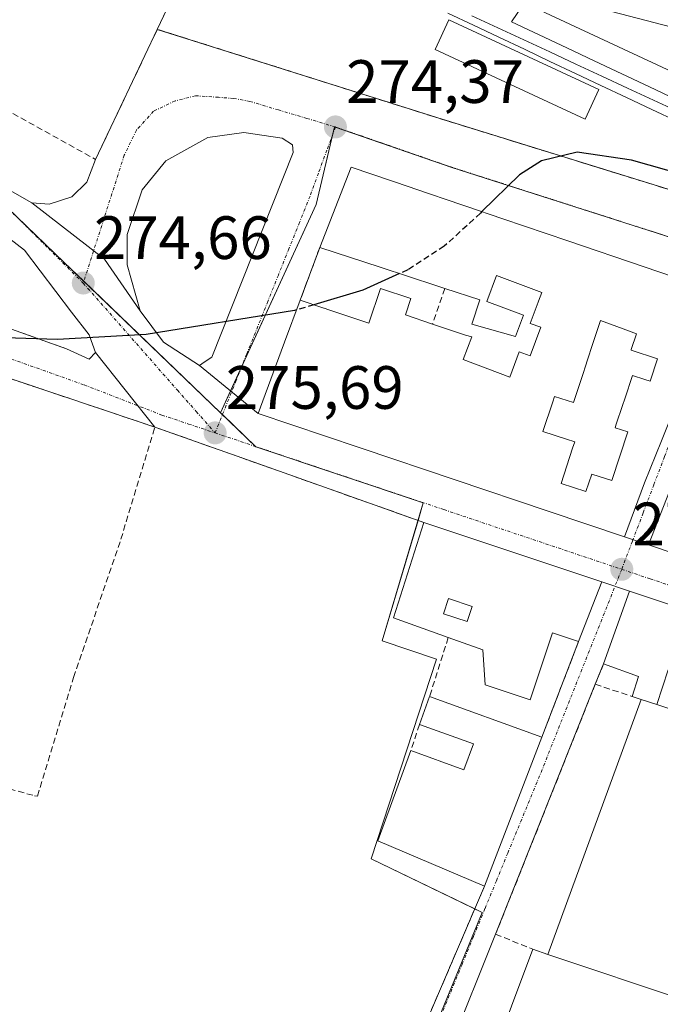
# Model space of a CAD drawing. Units: metres. Extents: x 607104 to 608416, y 4669106 to 4671424.
# Drawn here: x 607758 to 607863, y 4669586 to 4669747 of the extents above; entities that cross this region are included whole.
import ezdxf
from ezdxf.enums import TextEntityAlignment as Align

# ---------------------------------------------------------------- set-up
doc = ezdxf.new("R2010")
doc.units = ezdxf.units.M
doc.header["$MEASUREMENT"] = 0
doc.linetypes.add('TRAZO_Y_PUNTO', pattern=[1, 0.5, -0.25, 0, -0.25])
doc.linetypes.add('TRAZOSX2', pattern=[1.5, 1, -0.5])
for name, color, linetype, lineweight in [('Camino', 19, 'Continuous', 0), ('Camino Cxs', 19, 'Continuous', 0), ('Carátula', 7, 'Continuous', 5), ('Curva de nivel maestra', 36, 'Continuous', 30), ('Curva de nivel maestra oculto', 36, 'TRAZOSX2', 30), ('Edificación', 1, 'Continuous', 13), ('Edificación Cxs', 1, 'Continuous', 13), ('Elemento construido', 1, 'Continuous', 0), ('Elemento construido Cxs', 1, 'Continuous', 0), ('Estación ferroviaria Cxs', 135, 'Continuous', 0), ('Estación ferroviaria superficial', 135, 'TRAZOSX2', 0), ('Ferrocarril', 142, 'Continuous', 0), ('Ferrocarril eje', 144, 'Continuous', 13), ('Muro lineal', 1, 'TRAZOSX2', 13), ('Núcleo urbano', 19, 'Continuous', 0), ('Núcleo urbano CxS', 19, 'Continuous', 0), ('Punto de cota en terreno', 7, 'Continuous', 0), ('Rótulo de punto de cota en terreno', 19, 'Continuous', 0), ('Vía urbana Cxs', 5, 'Continuous', 0), ('Vía urbana eje', 5, 'TRAZO_Y_PUNTO', 0)]:
    doc.layers.add(name, color=color, linetype=linetype, lineweight=lineweight)
doc.styles.add('Arial', font='txt', dxfattribs={"height": 0.2})

# ---------------------------------------------------------------- blocks, each defined once
blk = doc.blocks.new('5PATER')
at = {"layer": 'Carátula', "linetype": 'Continuous', "lineweight": 5}
h = blk.add_hatch(color=250, dxfattribs=at)
edge = h.paths.add_edge_path()
edge.add_ellipse((0, 0.01), major_axis=(-1.33, -1.34), ratio=0.999422, start_angle=0, end_angle=360)
blk = doc.blocks.new('*U158')
at = {"layer": 'Ferrocarril', "color": 142, "linetype": 'Continuous', "lineweight": 0}
for points in [[(607840.86, 4669750.46, 273.72), (607838.32, 4669746.64, 273.85), (607842.84, 4669744.51, 273.75), (607847.36, 4669742.37, 273.72), (607851.88, 4669740.24, 273.73), (607856.4, 4669738.1, 273.8), (607860.93, 4669735.96, 273.79), (607865.45, 4669733.83, 273.86)], [(607865.53, 4669730.29, 274.05), (607861.35, 4669732.26, 274.09), (607857.17, 4669734.23, 274.01), (607852.98, 4669736.21, 274.03), (607848.8, 4669738.18, 273.81), (607844.62, 4669740.15, 273.91), (607840.43, 4669742.13, 273.95), (607836.25, 4669744.1, 273.92), (607832.06, 4669746.08, 274.01), (607827.88, 4669748.05, 273.83)]]:
    blk.add_polyline3d(points, dxfattribs=at)
blk = doc.blocks.new('*U163')
at = {"layer": 'Vía urbana Cxs', "color": 5, "linetype": 'Continuous', "lineweight": 0}
blk.add_polyline3d([(607822.07, 4669577.42, 276.92), (607833.87, 4669604.94, 276.95), (607843.28, 4669629.37, 276.64), (607849.31, 4669645.05, 276.37), (607853.11, 4669654.82, 276.28), (607857.67, 4669653.3, 276.21), (607857.67, 4669653.3, 276.21), (607853.42, 4669641.42, 276.35), (607852.05, 4669638.05, 276.42), (607835.71, 4669597.09, 276.69), (607828.19, 4669578.43, 276.83)], dxfattribs=at)
blk = doc.blocks.new('*U164')
at = {"layer": 'Vía urbana Cxs', "color": 5, "linetype": 'Continuous', "lineweight": 0}
for points in [[(607876.39, 4669700.86, 275.77), (607860.76, 4669660.89, 276.16), (607856.85, 4669662.21, 276.15), (607860.14, 4669671.05, 276.12), (607862.9, 4669677.95, 276.07)], [(607872.59, 4669702.19, 275.75), (607847.56, 4669710.72, 275.49), (607836.86, 4669714.36, 275.12), (607830.84, 4669716.41, 274.97), (607830.33, 4669716.58, 274.96), (607822.31, 4669719.31, 274.73), (607821.87, 4669719.46, 274.72), (607812.03, 4669722.82, 274.41), (607806.85, 4669709.63, 274.65), (607803.65, 4669701.01, 274.89), (607801.1, 4669694.13, 275.15), (607799.62, 4669690.13, 275.28), (607796.77, 4669682.45, 275.45), (607787.13, 4669690.29, 275.14), (607787.87, 4669690.83, 275.14), (607789.14, 4669691.68, 275.11), (607802.47, 4669725.23, 274.34), (607802.37, 4669726.5, 274.33), (607800.68, 4669727.56, 274.31), (607794.43, 4669728.51, 274.23), (607788.5, 4669727.66, 274.25), (607781.63, 4669723.85, 274.28), (607777.71, 4669719.09, 274.37), (607775.27, 4669711.79, 274.54), (607775.27, 4669706.81, 274.65), (607777.39, 4669699.29, 274.81), (607771.57, 4669707.75, 274.54), (607759.63, 4669716.98, 274.44), (607762.49, 4669716.77, 274.43), (607766.19, 4669717.93, 274.33), (607768.63, 4669720.37, 274.36), (607770.08, 4669724.09, 274.36), (607780.21, 4669745.4, 274.35), (607785.77, 4669743.65, 274.2), (607813.9, 4669734.77, 274.29), (607826.05, 4669730.94, 274.58), (607876.68, 4669715.27, 275.47)]]:
    blk.add_polyline3d(points, dxfattribs=at)
blk = doc.blocks.new('*U166')
at = {"layer": 'Vía urbana Cxs', "color": 5, "linetype": 'Continuous', "lineweight": 0}
for points in [[(607917.2, 4669633.4, 276.57), (607857.67, 4669653.3, 276.21), (607853.11, 4669654.82, 276.28), (607823.94, 4669664.57, 276.13), (607814.26, 4669668, 276.02), (607795.17, 4669674.77, 275.91), (607779.82, 4669680.21, 275.69), (607770.08, 4669692.41, 274.95), (607769.08, 4669695.15, 274.85), (607769.02, 4669695.32, 274.84), (607766.14, 4669699.05, 274.69), (607758.43, 4669709.22, 274.43), (607742.95, 4669721.13, 274.32), (607738.82, 4669723.09, 274.36), (607676.42, 4669756.57, 274.56)], [(607628.87, 4669789.46, 274.77), (607743.01, 4669727.03, 274.37), (607754.55, 4669719.84, 274.4), (607759.63, 4669716.98, 274.44), (607759.63, 4669716.98, 274.44), (607771.57, 4669707.75, 274.54), (607777.39, 4669699.29, 274.81), (607781.2, 4669694.1, 274.95), (607787.13, 4669690.29, 275.14), (607796.77, 4669682.45, 275.45), (607813.34, 4669676.87, 275.82), (607813.83, 4669676.7, 275.83), (607844.33, 4669666.43, 276.19), (607856.85, 4669662.21, 276.15), (607860.76, 4669660.89, 276.16), (607889.79, 4669651.12, 276.27)]]:
    blk.add_polyline3d(points, dxfattribs=at)
blk = doc.blocks.new('*U211')
at = {"layer": 'Edificación Cxs', "color": 1, "linetype": 'Continuous', "lineweight": 13}
for points in [[(607906.14, 4669597.64, 288.85), (607895.7, 4669601.21, 287.51), (607902.26, 4669621.4, 286.2), (607891.32, 4669625.09, 278.89), (607887.66, 4669626.33, 278.96), (607889.3, 4669631.56, 279.31), (607889.55, 4669632.34, 279.72), (607886.1, 4669633.42, 279.71), (607884.21, 4669627.46, 279.18), (607883.19, 4669627.8, 279.47), (607877.01, 4669629.83, 280.74), (607878.92, 4669635.89, 280.31), (607871.76, 4669638.14, 279.69), (607869.87, 4669632.19, 278.67), (607866.8, 4669633.19, 278.49), (607868.6, 4669638.96, 279.64), (607863.98, 4669640.43, 279.54), (607862.17, 4669634.71, 278.7), (607859.59, 4669635.56, 278.71), (607858.11, 4669636.05, 278.64), (607859.14, 4669639.33, 279.1), (607853.42, 4669641.42, 279.27), (607857.67, 4669653.3, 279.38), (607917.2, 4669633.4, 279.76), (607914.08, 4669623.3, 279.37), (607912.6, 4669618.53, 282.42), (607912.46, 4669618.07, 284.26), (607909.79, 4669609.45, 284.54), (607909.77, 4669609.38, 284.29), (607909.09, 4669607.18, 283.87), (607909.06, 4669607.08, 284.21), (607906.26, 4669598.04, 288.17), (607906.15, 4669597.67, 288.8), (607906.14, 4669597.64, 288.85)], [(607902.45, 4669624.35, 278.62), (607903.34, 4669627.01, 279.09), (607903.41, 4669627.23, 279.29), (607898.74, 4669628.79, 279.63), (607898.65, 4669628.52, 279.55), (607897.73, 4669625.75, 279.07), (607902.4, 4669624.2, 278.74), (607902.45, 4669624.35, 278.62)]]:
    blk.add_polyline3d(points, close=True, dxfattribs=at)
blk = doc.blocks.new('*U212')
at = {"layer": 'Edificación Cxs', "color": 1, "linetype": 'Continuous', "lineweight": 13}
for points in [[(607853.11, 4669654.82, 279.22), (607849.31, 4669645.05, 279.21), (607845.03, 4669646.46, 280.64), (607841.39, 4669635.52, 279.17), (607834, 4669637.97, 279.06), (607833.6, 4669643.67, 280.94), (607827.93, 4669645.71, 280.7), (607818.94, 4669648.95, 278.85), (607823.94, 4669664.57, 279.43), (607853.11, 4669654.82, 279.22)], [(607831.87, 4669650.81, 280.84), (607827.98, 4669652.11, 279.45), (607827.15, 4669649.62, 279.64), (607831.04, 4669648.32, 281.14), (607831.87, 4669650.81, 280.84)]]:
    blk.add_polyline3d(points, close=True, dxfattribs=at)
blk = doc.blocks.new('*U215')
at = {"layer": 'Edificación Cxs', "color": 1, "linetype": 'Continuous', "lineweight": 13}
for points in [[(607903.1, 4669693.09, 280.2), (607900.28, 4669684.24, 280.99), (607888.8, 4669687.46, 281.88), (607887.03, 4669681.14, 280.36), (607898.31, 4669678, 279.06), (607889.79, 4669651.12, 277.89), (607860.76, 4669660.89, 277.98), (607876.39, 4669700.86, 281.91), (607903.1, 4669693.09, 280.2)], [(607874.92, 4669669.43, 279.51), (607874.14, 4669666.06, 279.34), (607879.84, 4669664.25, 281.27), (607880.88, 4669668.14, 281.86), (607877.51, 4669666.84, 279.16), (607874.92, 4669669.43, 279.51)]]:
    blk.add_polyline3d(points, close=True, dxfattribs=at)
blk = doc.blocks.new('*U217')
at = {"layer": 'Edificación Cxs', "color": 1, "linetype": 'Continuous', "lineweight": 13}
for points in [[(607847.56, 4669710.72, 279.72), (607872.59, 4669702.19, 280.28), (607862.9, 4669677.95, 277.76), (607860.14, 4669671.05, 284.85), (607856.85, 4669662.21, 281.85), (607844.33, 4669666.43, 285.94), (607813.83, 4669676.7, 285.37), (607813.34, 4669676.87, 283.51), (607796.77, 4669682.45, 276.76), (607799.62, 4669690.13, 278.23), (607801.1, 4669694.13, 277.01), (607803.65, 4669701.01, 279.1), (607807.55, 4669699.71, 278.64), (607807.57, 4669699.71, 278.64), (607808.35, 4669699.45, 278.41), (607814.92, 4669697.26, 280.18), (607816.82, 4669702.93, 279.14), (607821.82, 4669701.26, 277.92), (607820.92, 4669698.6, 280.25), (607825.37, 4669697.1, 279.73), (607830.75, 4669695.3, 279.61), (607831.78, 4669694.98, 278.44), (607830.39, 4669691.26, 279.71), (607838.03, 4669688.39, 281.36), (607839.57, 4669692.54, 279.57), (607841.35, 4669691.87, 282.04), (607843.12, 4669696.57, 282.15), (607841.38, 4669697.21, 281.36), (607842.69, 4669700.71, 281.09), (607842.74, 4669700.83, 281.02), (607843.28, 4669702.28, 280.89), (607835.85, 4669705.05, 279.73), (607834.26, 4669700.79, 280.26), (607840.26, 4669698.55, 280.26), (607838.96, 4669695.07, 278.63), (607831.82, 4669697.1, 280.11), (607833.13, 4669701.05, 280.49), (607827.37, 4669702.94, 280.4), (607826.04, 4669703.37, 279.38), (607821.41, 4669704.88, 278.6), (607821.39, 4669704.89, 278.6), (607816.76, 4669706.4, 281.19), (607806.85, 4669709.63, 282.98), (607812.03, 4669722.82, 282.52), (607821.87, 4669719.46, 282.85), (607822.31, 4669719.31, 281.8), (607830.33, 4669716.58, 279.59), (607830.84, 4669716.41, 280.1), (607836.86, 4669714.36, 280.34), (607847.56, 4669710.72, 279.72)], [(607862.25, 4669691.38, 283.61), (607857.91, 4669692.8, 278.46), (607857.96, 4669692.94, 278.85), (607857.96, 4669692.95, 278.86), (607858.79, 4669695.51, 282.53), (607856.62, 4669696.31, 280.55), (607852.89, 4669697.7, 281.99), (607852.78, 4669697.37, 281.79), (607852.78, 4669697.36, 281.78), (607851.75, 4669694.22, 282.01), (607850.62, 4669690.75, 281.74), (607850.6, 4669690.69, 281.73), (607849.88, 4669688.51, 278.04), (607849.88, 4669688.5, 278.01), (607848.48, 4669684.22, 278.58), (607845.35, 4669685.24, 282.62), (607845.06, 4669684.36, 281.82), (607843.47, 4669679.48, 286.08), (607847.35, 4669678.21, 285.57), (607848.67, 4669677.78, 282.62), (607848.34, 4669676.77, 284.56), (607846.44, 4669670.96, 286.37), (607850.52, 4669669.63, 286.63), (607851.47, 4669672.5, 282.91), (607854.76, 4669671.43, 286.88), (607857.38, 4669679.44, 282.02), (607855.32, 4669680.11, 280.57), (607855.5, 4669680.67, 280.96), (607856.51, 4669683.75, 282.34), (607856.52, 4669683.77, 282.34), (607856.87, 4669684.85, 282.3), (607858.13, 4669688.69, 282.29), (607860.17, 4669688.02, 283.78), (607861.06, 4669687.73, 283.7), (607862.25, 4669691.38, 283.61)]]:
    blk.add_polyline3d(points, close=True, dxfattribs=at)

msp = doc.modelspace()

# ---------------------------------------------------------------- linework, layer by layer
at = {"layer": 'Camino', "color": 19, "linetype": 'Continuous', "lineweight": 0}
msp.add_polyline3d([(607895.02, 4669736.68, 274.75), (607894.08, 4669739.5, 274.58), (607891.01, 4669741.92, 274.43), (607883.92, 4669744.81, 274.25), (607878.97, 4669745.67, 274.16), (607873.36, 4669745.5, 274.06), (607864.6, 4669745.75, 273.93), (607850.49, 4669749.42, 273.78), (607836.41, 4669755.34, 273.6), (607776.43, 4669782.12, 273.69), (607779.32, 4669787.05, 273.67), (607810.99, 4669771.89, 273.7), (607845.27, 4669758.07, 273.69), (607850, 4669757.97, 273.69), (607859.28, 4669757.88, 273.61)], dxfattribs=at)
at = {"layer": 'Camino Cxs', "color": 19, "linetype": 'Continuous', "lineweight": 0}
msp.add_polyline3d([(607864.6, 4669745.75, 273.93), (607850.49, 4669749.42, 273.78)], dxfattribs=at)
at = {"layer": 'Curva de nivel maestra', "color": 36, "linetype": 'Continuous', "lineweight": 30}
for points in [[(607803.06, 4669699.42, 275), (607802.74, 4669699.32, 275), (607778.4, 4669695.38, 275), (607763.83, 4669694.56, 275), (607751.7, 4669694.97, 275), (607735.25, 4669697.33, 275), (607720.72, 4669700.96, 275), (607701.67, 4669707.81, 275), (607687.21, 4669715, 275), (607674.65, 4669723.35, 275), (607661.93, 4669734.5, 275), (607644.69, 4669751.49, 275)], [(607869.97, 4669720.58, 275), (607857.97, 4669723.98, 275), (607849.08, 4669725.25, 275), (607843.21, 4669723.83, 275), (607839.6, 4669721.54, 275), (607833.46, 4669715.52, 275)], [(607819.94, 4669705.36, 275), (607813.94, 4669702.66, 275), (607805.9, 4669700.26, 275)]]:
    msp.add_polyline3d(points, dxfattribs=at)
at = {"layer": 'Curva de nivel maestra oculto', "color": 36, "linetype": 'TRAZOSX2', "lineweight": 30}
for points in [[(607833.46, 4669715.52, 275), (607833.23, 4669715.29, 275), (607827.27, 4669709.85, 275), (607821.29, 4669705.97, 275), (607819.94, 4669705.36, 275)], [(607805.9, 4669700.26, 275), (607803.06, 4669699.42, 275)]]:
    msp.add_polyline3d(points, dxfattribs=at)
at = {"layer": 'Edificación', "color": 1, "linetype": 'Continuous', "lineweight": 13}
for points in [[(607806.85, 4669709.63, 282.98), (607812.03, 4669722.82, 282.52), (607821.87, 4669719.46, 282.85), (607822.31, 4669719.31, 281.8), (607830.33, 4669716.58, 279.59), (607830.84, 4669716.41, 280.1), (607836.86, 4669714.36, 280.34), (607847.56, 4669710.72, 279.72)], [(607847.56, 4669710.72, 279.72), (607872.59, 4669702.19, 280.28), (607862.9, 4669677.95, 277.76), (607860.14, 4669671.05, 284.85), (607856.85, 4669662.21, 281.85), (607844.33, 4669666.43, 285.94), (607813.83, 4669676.7, 285.37), (607813.34, 4669676.87, 283.51), (607796.77, 4669682.45, 276.76), (607799.62, 4669690.13, 278.23), (607801.1, 4669694.13, 277.01), (607803.65, 4669701.01, 279.1)], [(607827.37, 4669702.94, 280.4), (607826.04, 4669703.37, 279.38), (607821.41, 4669704.88, 278.6), (607821.39, 4669704.89, 278.6), (607816.76, 4669706.4, 281.19), (607806.85, 4669709.63, 282.98)], [(607825.37, 4669697.1, 279.73), (607830.75, 4669695.3, 279.61), (607831.78, 4669694.98, 278.44), (607830.39, 4669691.26, 279.71), (607838.03, 4669688.39, 281.36), (607839.57, 4669692.54, 279.57), (607841.35, 4669691.87, 282.04), (607843.12, 4669696.57, 282.15), (607841.38, 4669697.21, 281.36), (607842.69, 4669700.71, 281.09), (607842.74, 4669700.83, 281.02), (607843.28, 4669702.28, 280.89), (607835.85, 4669705.05, 279.73), (607834.26, 4669700.79, 280.26), (607840.26, 4669698.55, 280.26), (607838.96, 4669695.07, 278.63), (607831.82, 4669697.1, 280.11), (607833.13, 4669701.05, 280.49), (607827.37, 4669702.94, 280.4)], [(607803.65, 4669701.01, 279.1), (607807.55, 4669699.71, 278.64), (607807.57, 4669699.71, 278.64), (607808.35, 4669699.45, 278.41), (607814.92, 4669697.26, 280.18), (607816.82, 4669702.93, 279.14), (607821.82, 4669701.26, 277.92), (607820.92, 4669698.6, 280.25), (607825.37, 4669697.1, 279.73)], [(607898.31, 4669678, 279.06), (607889.79, 4669651.12, 277.89), (607860.76, 4669660.89, 277.98), (607876.39, 4669700.86, 281.91), (607903.1, 4669693.09, 280.2)], [(607862.25, 4669691.38, 283.61), (607857.91, 4669692.8, 278.46), (607857.96, 4669692.94, 278.85), (607857.96, 4669692.95, 278.86), (607858.79, 4669695.51, 282.53), (607856.62, 4669696.31, 280.55), (607852.89, 4669697.7, 281.99), (607852.78, 4669697.37, 281.79), (607852.78, 4669697.36, 281.78), (607851.75, 4669694.22, 282.01), (607850.62, 4669690.75, 281.74), (607850.6, 4669690.69, 281.73), (607849.88, 4669688.51, 278.04), (607849.88, 4669688.5, 278.01), (607848.48, 4669684.22, 278.58), (607845.35, 4669685.24, 282.62), (607845.06, 4669684.36, 281.82), (607843.47, 4669679.48, 286.08), (607847.35, 4669678.21, 285.57), (607848.67, 4669677.78, 282.62), (607848.34, 4669676.77, 284.56), (607846.44, 4669670.96, 286.37), (607850.52, 4669669.63, 286.63), (607851.47, 4669672.5, 282.91), (607854.76, 4669671.43, 286.88), (607857.38, 4669679.44, 282.02), (607855.32, 4669680.11, 280.57), (607855.5, 4669680.67, 280.96), (607856.51, 4669683.75, 282.34), (607856.52, 4669683.77, 282.34), (607856.87, 4669684.85, 282.3), (607858.13, 4669688.69, 282.29), (607860.17, 4669688.02, 283.78), (607861.06, 4669687.73, 283.7), (607862.25, 4669691.38, 283.61)], [(607862.25, 4669691.38, 283.61), (607857.91, 4669692.8, 278.46), (607857.96, 4669692.94, 278.85), (607857.96, 4669692.95, 278.86), (607858.79, 4669695.51, 282.53), (607856.62, 4669696.31, 280.55), (607852.89, 4669697.7, 281.99), (607852.78, 4669697.37, 281.79), (607852.78, 4669697.36, 281.78), (607851.75, 4669694.22, 282.01), (607850.62, 4669690.75, 281.74), (607850.6, 4669690.69, 281.73), (607849.88, 4669688.51, 278.04), (607849.88, 4669688.5, 278.01), (607848.48, 4669684.22, 278.58), (607845.35, 4669685.24, 282.62), (607845.06, 4669684.36, 281.82), (607843.47, 4669679.48, 286.08), (607847.35, 4669678.21, 285.57), (607848.67, 4669677.78, 282.62), (607848.34, 4669676.77, 284.56), (607846.44, 4669670.96, 286.37), (607850.52, 4669669.63, 286.63), (607851.47, 4669672.5, 282.91), (607854.76, 4669671.43, 286.88), (607857.38, 4669679.44, 282.02), (607855.32, 4669680.11, 280.57), (607855.5, 4669680.67, 280.96), (607856.51, 4669683.75, 282.34), (607856.52, 4669683.77, 282.34), (607856.87, 4669684.85, 282.3), (607858.13, 4669688.69, 282.29), (607860.17, 4669688.02, 283.78), (607861.06, 4669687.73, 283.7), (607862.25, 4669691.38, 283.61)], [(607827.93, 4669645.71, 280.7), (607818.94, 4669648.95, 278.85), (607823.94, 4669664.57, 279.43)], [(607823.94, 4669664.57, 279.43), (607853.11, 4669654.82, 279.22)], [(607853.11, 4669654.82, 279.22), (607849.31, 4669645.05, 279.21)], [(607853.42, 4669641.42, 279.27), (607857.67, 4669653.3, 279.38), (607917.2, 4669633.4, 279.76), (607914.08, 4669623.3, 279.37), (607912.6, 4669618.53, 282.42), (607912.46, 4669618.07, 284.26), (607909.79, 4669609.45, 284.54), (607909.77, 4669609.38, 284.29), (607909.09, 4669607.18, 283.87), (607909.06, 4669607.08, 284.21), (607906.26, 4669598.04, 288.17), (607906.15, 4669597.67, 288.8), (607906.14, 4669597.64, 288.85)], [(607831.87, 4669650.81, 280.84), (607827.98, 4669652.11, 279.45), (607827.15, 4669649.62, 279.64), (607831.04, 4669648.32, 281.14), (607831.87, 4669650.81, 280.84)], [(607831.87, 4669650.81, 280.84), (607827.98, 4669652.11, 279.45), (607827.15, 4669649.62, 279.64), (607831.04, 4669648.32, 281.14), (607831.87, 4669650.81, 280.84)], [(607849.31, 4669645.05, 279.21), (607845.03, 4669646.46, 280.64), (607841.39, 4669635.52, 279.17), (607834, 4669637.97, 279.06), (607833.6, 4669643.67, 280.94), (607827.93, 4669645.71, 280.7)], [(607858.11, 4669636.05, 278.64), (607859.14, 4669639.33, 279.1), (607853.42, 4669641.42, 279.27)], [(607866.8, 4669633.19, 278.49), (607868.6, 4669638.96, 279.64), (607863.98, 4669640.43, 279.54), (607862.17, 4669634.71, 278.7)], [(607823.23, 4669631.48, 281.03), (607824.88, 4669636.05, 282.49)], [(607824.88, 4669636.05, 282.49), (607843.28, 4669629.37, 278.87)], [(607844.27, 4669593.78, 291.39), (607859.59, 4669635.56, 278.71)], [(607859.59, 4669635.56, 278.71), (607858.11, 4669636.05, 278.64)], [(607859.59, 4669635.56, 278.71), (607862.17, 4669634.71, 278.7)], [(607859.59, 4669635.56, 278.71), (607862.17, 4669634.71, 278.7)], [(607862.17, 4669634.71, 278.7), (607865.61, 4669633.59, 278.44), (607866.8, 4669633.19, 278.49)], [(607821.78, 4669627.19, 279.62), (607830.49, 4669624.03, 280.37), (607832.05, 4669628.3, 282.09), (607823.23, 4669631.48, 281.03)], [(607843.28, 4669629.37, 278.87), (607833.87, 4669604.94, 279.77)], [(607833.87, 4669604.94, 279.77), (607816.4, 4669612.39, 280.83), (607821.78, 4669627.19, 279.62)], [(607864.18, 4669566.46, 290.35), (607834.81, 4669575.95, 290), (607841.81, 4669594.61, 285.53)], [(607841.81, 4669594.61, 285.53), (607844.27, 4669593.78, 291.39)], [(607866.87, 4669586.21, 277.16), (607844.27, 4669593.78, 291.39)], [(607866.87, 4669586.21, 277.16), (607844.27, 4669593.78, 291.39)]]:
    msp.add_polyline3d(points, dxfattribs=at)
at = {"layer": 'Edificación Cxs', "color": 1, "linetype": 'Continuous', "lineweight": 13}
for points in [[(607862.25, 4669691.38, 283.61), (607861.06, 4669687.73, 283.7), (607860.17, 4669688.02, 283.78), (607858.13, 4669688.69, 282.29), (607856.87, 4669684.85, 282.3), (607856.52, 4669683.77, 282.34), (607856.51, 4669683.75, 282.34), (607855.5, 4669680.67, 280.96), (607855.32, 4669680.11, 280.57), (607857.38, 4669679.44, 282.02), (607854.76, 4669671.43, 286.88), (607851.47, 4669672.5, 282.91), (607850.52, 4669669.63, 286.63), (607846.44, 4669670.96, 286.37), (607848.34, 4669676.77, 284.56), (607848.67, 4669677.78, 282.62), (607847.35, 4669678.21, 285.57), (607843.47, 4669679.48, 286.08), (607845.06, 4669684.36, 281.82), (607845.35, 4669685.24, 282.62), (607848.48, 4669684.22, 278.58), (607849.88, 4669688.5, 278.01), (607849.88, 4669688.51, 278.04), (607850.6, 4669690.69, 281.73), (607850.62, 4669690.75, 281.74), (607851.75, 4669694.22, 282.01), (607852.78, 4669697.36, 281.78), (607852.78, 4669697.37, 281.79), (607852.89, 4669697.7, 281.99), (607856.62, 4669696.31, 280.55), (607858.79, 4669695.51, 282.53), (607857.96, 4669692.95, 278.86), (607857.96, 4669692.94, 278.85), (607857.91, 4669692.8, 278.46), (607862.25, 4669691.38, 283.61)], [(607831.87, 4669650.81, 280.84), (607831.04, 4669648.32, 281.14), (607827.15, 4669649.62, 279.64), (607827.98, 4669652.11, 279.45), (607831.87, 4669650.81, 280.84)], [(607843.28, 4669629.37, 278.87), (607833.87, 4669604.94, 279.77), (607816.4, 4669612.39, 280.83), (607821.78, 4669627.19, 279.62), (607830.49, 4669624.03, 280.37), (607832.05, 4669628.3, 282.09), (607823.23, 4669631.48, 281.03), (607824.88, 4669636.05, 282.49), (607843.28, 4669629.37, 278.87)], [(607862.17, 4669634.71, 278.7), (607865.61, 4669633.59, 278.44), (607866.8, 4669633.19, 278.49), (607869.87, 4669632.19, 278.67), (607877.01, 4669629.83, 280.74), (607883.19, 4669627.8, 279.47), (607866.87, 4669586.21, 277.16), (607844.27, 4669593.78, 291.39), (607859.59, 4669635.56, 278.71), (607862.17, 4669634.71, 278.7)], [(607844.27, 4669593.78, 291.39), (607866.87, 4669586.21, 277.16), (607870.19, 4669585.09, 277.46), (607870.23, 4669585.08, 277.46), (607883.26, 4669580.71, 282.58), (607883.28, 4669580.7, 282.66), (607883.66, 4669580.58, 284.92), (607885.88, 4669579.83, 290.69), (607885.2, 4669574.42, 291.11), (607884.72, 4669572.93, 291.55), (607881.87, 4669573.86, 291.34), (607882.17, 4669575.1, 290.94), (607868.66, 4669579.44, 291.52), (607868.38, 4669579.53, 291.54), (607864.18, 4669566.46, 290.35), (607834.81, 4669575.95, 290), (607841.81, 4669594.61, 285.53), (607844.27, 4669593.78, 291.39)]]:
    msp.add_polyline3d(points, close=True, dxfattribs=at)
at = {"layer": 'Elemento construido', "color": 1, "linetype": 'Continuous', "lineweight": 0}
for points in [[(607852.64, 4669735.55, 274.5), (607850.39, 4669730.7, 274.67), (607825.76, 4669742.11, 274.39), (607828.01, 4669746.96, 274.84), (607852.64, 4669735.55, 274.5)], [(607794.43, 4669728.51, 274.39), (607788.5, 4669727.66, 274.29), (607781.63, 4669723.85, 274.38), (607777.71, 4669719.09, 274.48), (607775.27, 4669711.79, 274.54), (607775.27, 4669706.81, 274.76), (607777.39, 4669699.29, 274.89), (607781.2, 4669694.1, 275.05), (607787.13, 4669690.29, 275.19), (607787.87, 4669690.83, 275.21), (607789.14, 4669691.68, 275.17), (607802.47, 4669725.23, 274.44), (607802.37, 4669726.5, 274.42), (607800.68, 4669727.56, 274.41), (607794.43, 4669728.51, 274.39)], [(607835.71, 4669597.09, 276.74), (607828.19, 4669578.43, 276.88), (607828.03, 4669577.91, 276.89), (607827.95, 4669577.39, 276.88), (607827.95, 4669576.85, 276.87), (607828.03, 4669576.32, 276.87), (607828.2, 4669575.81, 276.87), (607828.44, 4669575.33, 276.89), (607828.74, 4669574.9, 276.91), (607829.12, 4669574.51, 276.93), (607829.54, 4669574.19, 276.96), (607830.02, 4669573.94, 276.99), (607830.52, 4669573.76, 276.97), (607874.33, 4669560.27, 279.37)]]:
    msp.add_polyline3d(points, dxfattribs=at)
at = {"layer": 'Elemento construido Cxs', "color": 1, "linetype": 'Continuous', "lineweight": 0}
msp.add_polyline3d([(607852.64, 4669735.55, 274.5), (607850.39, 4669730.7, 274.67), (607825.76, 4669742.11, 274.39), (607828.01, 4669746.96, 274.84), (607852.64, 4669735.55, 274.5)], close=True, dxfattribs=at)
at = {"layer": 'Estación ferroviaria Cxs', "color": 135, "linetype": 'Continuous', "lineweight": 0}
msp.add_polyline3d([(607885.55, 4669712.52, 275.62), (607826.05, 4669730.94, 274.58), (607780.21, 4669745.4, 274.35), (607788.62, 4669763.14, 273.91)], dxfattribs=at)
at = {"layer": 'Estación ferroviaria superficial', "color": 135, "linetype": 'TRAZOSX2', "lineweight": 0}
for points in [[(607780.21, 4669745.4, 274.35), (607788.62, 4669763.14, 273.91), (607788.88, 4669764.03, 273.87), (607764.48, 4669776.87, 273.94), (607742.17, 4669788.61, 273.92), (607660.07, 4669832.95, 274.35)], [(607890.55, 4669710.98, 275.58), (607885.55, 4669712.52, 275.62), (607876.68, 4669715.27, 275.47), (607826.05, 4669730.94, 274.58), (607813.9, 4669734.77, 274.29), (607785.77, 4669743.65, 274.2), (607780.21, 4669745.4, 274.35)]]:
    msp.add_polyline3d(points, dxfattribs=at)
at = {"layer": 'Ferrocarril eje', "color": 144, "linetype": 'Continuous', "lineweight": 13}
for points in [[(607865.45, 4669733.83, 273.86), (607860.93, 4669735.96, 273.79), (607856.4, 4669738.1, 273.8), (607851.88, 4669740.24, 273.73), (607847.36, 4669742.37, 273.72), (607842.84, 4669744.51, 273.75), (607838.32, 4669746.64, 273.85), (607840.86, 4669750.46, 273.72)], [(607827.88, 4669748.05, 273.83), (607832.06, 4669746.08, 274.01), (607836.25, 4669744.1, 273.92), (607840.43, 4669742.13, 273.95), (607844.62, 4669740.15, 273.91), (607848.8, 4669738.18, 273.81), (607852.98, 4669736.21, 274.03), (607857.17, 4669734.23, 274.01), (607861.35, 4669732.26, 274.09), (607865.53, 4669730.29, 274.05)], [(607831.8, 4669747.63, 273.84), (607836.06, 4669745.65, 273.92), (607840.32, 4669743.68, 273.8), (607844.58, 4669741.7, 273.82), (607848.84, 4669739.72, 273.75), (607853.1, 4669737.74, 273.84), (607857.36, 4669735.77, 273.92), (607861.62, 4669733.79, 273.78), (607865.89, 4669731.81, 273.94), (607870.15, 4669729.84, 273.88), (607874.41, 4669727.86, 273.93), (607878.67, 4669725.88, 274.21), (607882.93, 4669723.91, 274.44)]]:
    msp.add_polyline3d(points, dxfattribs=at)
at = {"layer": 'Muro lineal', "color": 1, "linetype": 'TRAZOSX2', "lineweight": 13}
for points in [[(607660.07, 4669832.95, 277.08), (607742.17, 4669788.61, 275.45), (607788.88, 4669764.03, 275.15), (607788.62, 4669763.14, 275.52), (607780.21, 4669745.4, 276.35)], [(607676.26, 4669751.42, 274.68), (607664.89, 4669726.87, 276.45), (607706.07, 4669713.58, 276.08), (607735.42, 4669703.46, 276.04), (607736.49, 4669703.33, 275.86), (607765.3, 4669693.05, 275.1)], [(607748.66, 4669735.98, 276.8), (607770.08, 4669724.09, 276.24), (607780.21, 4669745.4, 276.35)], [(607780.21, 4669745.4, 276.35), (607826.05, 4669730.94, 277.14), (607890.57, 4669710.97, 276.81), (607901.69, 4669707.46, 277.5), (607901.4, 4669706.35, 276.32)], [(607806.85, 4669709.63, 282.98), (607803.65, 4669701.01, 279.1)], [(607703.55, 4669705.87, 276.38), (607700.45, 4669706.85, 278.38), (607683.57, 4669673.6, 281.67), (607681.8, 4669668.94, 283.11), (607681.99, 4669664.64, 282.4), (607683.57, 4669662.12, 281.83), (607693.76, 4669656.48, 280.83), (607708.46, 4669650.55, 281.19), (607710.28, 4669649.87, 280.96), (607717.9, 4669644.83, 281.06), (607724.07, 4669640.62, 282.07), (607726.62, 4669637.88, 282.62), (607731.89, 4669632.22, 282.04), (607738.26, 4669627.19, 281.79), (607739.08, 4669626.53, 281.92), (607744.7, 4669623.85, 281.71), (607745.81, 4669623.67, 281.93), (607760.06, 4669619.78, 279.34), (607760.56, 4669619.72, 278.56), (607766.48, 4669639.18, 279.46), (607774.24, 4669661.83, 278.92), (607779.82, 4669680.21, 278.88)], [(607713.3, 4669702.76, 275.68), (607756.89, 4669687.89, 276.98), (607777.4, 4669681.02, 276.77), (607779.82, 4669680.21, 278.88)], [(607827.37, 4669702.94, 280.4), (607825.37, 4669697.1, 279.73)], [(607779.82, 4669680.21, 278.88), (607823.94, 4669664.57, 279.43)], [(607827.93, 4669645.71, 280.7), (607824.88, 4669636.05, 282.49)], [(607849.31, 4669645.05, 279.21), (607843.28, 4669629.37, 278.87)], [(607853.42, 4669641.42, 279.27), (607852.05, 4669638.05, 279.24)], [(607852.05, 4669638.05, 279.24), (607835.71, 4669597.09, 276.74), (607841.81, 4669594.61, 285.53)], [(607852.05, 4669638.05, 279.24), (607858.11, 4669636.05, 278.64)], [(607823.23, 4669631.48, 281.03), (607821.78, 4669627.19, 279.62)], [(607833.87, 4669604.94, 279.77), (607822.07, 4669577.42, 278.48)]]:
    msp.add_polyline3d(points, dxfattribs=at)
at = {"layer": 'Núcleo urbano', "color": 19, "linetype": 'Continuous', "lineweight": 0}
for points in [[(607952.73, 4669729.74, 274.05), (607952.83, 4669730.03, 274.03), (607953.04, 4669730.64, 273.99), (607951.1, 4669730.76, 274.06), (607949.17, 4669730.88, 274.23), (607942.97, 4669731.26, 274.7), (607926.81, 4669732.26, 275.36), (607918.28, 4669732.78, 274.99), (607912.69, 4669733.13, 274.94), (607904.32, 4669732.58, 274.99), (607898.28, 4669732.19, 275), (607894.18, 4669731.93, 274.97), (607880.54, 4669731.04, 274.2), (607704.56, 4669812.94, 273.78), (607677.23, 4669837.13, 273.71), (607637.19, 4669872.54, 273.98)], [(607952.73, 4669729.74, 274.05), (607952.83, 4669730.03, 274.03), (607953.04, 4669730.64, 273.99), (607951.1, 4669730.76, 274.06), (607949.17, 4669730.88, 274.23), (607942.97, 4669731.26, 274.7), (607926.81, 4669732.26, 275.36), (607918.28, 4669732.78, 274.99), (607912.69, 4669733.13, 274.94), (607904.32, 4669732.58, 274.99), (607898.28, 4669732.19, 275), (607894.18, 4669731.93, 274.97), (607880.54, 4669731.04, 274.2), (607704.56, 4669812.94, 273.78), (607677.23, 4669837.13, 273.71), (607637.19, 4669872.54, 273.98)], [(607790.6, 4669682.55, 275.44), (607768.16, 4669704.12, 274.59), (607764.96, 4669707.19, 274.52), (607750.96, 4669720.65, 274.39), (607739.46, 4669728.27, 274.4), (607680.45, 4669760.47, 274.48)], [(607790.6, 4669682.55, 275.44), (607768.16, 4669704.12, 274.59), (607764.96, 4669707.19, 274.52), (607750.96, 4669720.65, 274.39), (607739.46, 4669728.27, 274.4), (607680.45, 4669760.47, 274.48)], [(607790.6, 4669682.55, 275.44), (607792.24, 4669686.13, 275.29), (607793.88, 4669689.69, 275.16), (607806.27, 4669716.68, 274.43), (607809, 4669728.25, 274.34), (607809.28, 4669729.43, 274.33), (607809.41, 4669729.38, 274.34), (607828.54, 4669722.77, 274.84), (607875.54, 4669707.72, 275.75), (607875.67, 4669707.68, 275.75), (607905.88, 4669698, 275.95), (607906.01, 4669697.96, 275.95), (607914.5, 4669695.24, 276.03), (607914.64, 4669695.19, 276.03), (607937.88, 4669687.76, 276.21), (607937.88, 4669687.77, 276.21), (607939.94, 4669694.36, 276.25), (607941.01, 4669697.28, 276.3), (607948.35, 4669717.27, 276.46), (607950.18, 4669722.28, 276.43), (607950.41, 4669722.95, 276.41), (607952.62, 4669729.41, 274.07), (607952.73, 4669729.74, 274.05)], [(607790.6, 4669682.55, 275.44), (607792.24, 4669686.13, 275.29), (607793.88, 4669689.69, 275.16), (607806.27, 4669716.68, 274.43), (607809, 4669728.25, 274.34), (607809.28, 4669729.43, 274.33), (607809.41, 4669729.38, 274.34), (607828.54, 4669722.77, 274.84), (607875.54, 4669707.72, 275.75), (607875.67, 4669707.68, 275.75), (607905.88, 4669698, 275.95), (607906.01, 4669697.96, 275.95), (607914.5, 4669695.24, 276.03), (607914.64, 4669695.19, 276.03), (607937.88, 4669687.76, 276.21), (607937.88, 4669687.77, 276.21), (607939.94, 4669694.36, 276.25), (607941.01, 4669697.28, 276.3), (607948.35, 4669717.27, 276.46), (607950.18, 4669722.28, 276.43), (607950.41, 4669722.95, 276.41), (607952.62, 4669729.41, 274.07), (607952.73, 4669729.74, 274.05)], [(607822.66, 4669574.31, 276.88), (607833.5, 4669600.64, 276.81), (607832.28, 4669601.23, 276.89), (607815.31, 4669609.44, 276.6), (607826.02, 4669642.19, 276.53), (607817.09, 4669645.17, 276.34), (607822.98, 4669664.91, 276.13), (607823.83, 4669667.78, 276.01), (607796.35, 4669676.98, 275.66), (607796.29, 4669677.04, 275.65), (607790.9, 4669682.26, 275.45), (607790.6, 4669682.55, 275.44)], [(607822.66, 4669574.31, 276.88), (607833.5, 4669600.64, 276.81), (607832.28, 4669601.23, 276.89), (607815.31, 4669609.44, 276.6), (607826.02, 4669642.19, 276.53), (607817.09, 4669645.17, 276.34), (607822.98, 4669664.91, 276.13), (607823.83, 4669667.78, 276.01), (607796.35, 4669676.98, 275.66), (607796.29, 4669677.04, 275.65), (607790.9, 4669682.26, 275.45), (607790.6, 4669682.55, 275.44)]]:
    msp.add_polyline3d(points, dxfattribs=at)
at = {"layer": 'Núcleo urbano CxS', "color": 19, "linetype": 'Continuous', "lineweight": 0}
for points in [[(607704.56, 4669812.94, 273.78), (607880.54, 4669731.04, 274.2), (607912.69, 4669733.13, 274.94), (607942.97, 4669731.26, 274.7), (607953.04, 4669730.64, 273.99), (607952.73, 4669729.74, 274.05), (607952.73, 4669729.74, 274.05), (607950.18, 4669722.28, 276.43), (607939.94, 4669694.36, 276.25), (607937.88, 4669687.76, 276.21), (607914.5, 4669695.24, 276.03), (607905.88, 4669698, 275.95), (607875.54, 4669707.72, 275.75), (607828.54, 4669722.77, 274.84), (607809.28, 4669729.43, 274.33), (607806.27, 4669716.68, 274.43), (607790.6, 4669682.55, 275.44), (607764.96, 4669707.19, 274.52), (607750.96, 4669720.65, 274.39), (607739.46, 4669728.27, 274.4), (607680.45, 4669760.47, 274.48)], [(607880.54, 4669731.04, 274.2), (607704.56, 4669812.94, 273.78)], [(607680.45, 4669760.47, 274.48), (607739.46, 4669728.27, 274.4), (607750.96, 4669720.65, 274.39), (607764.96, 4669707.19, 274.52), (607790.6, 4669682.55, 275.44), (607790.6, 4669682.55, 275.44), (607796.35, 4669676.98, 275.66), (607823.84, 4669667.78, 276.01), (607817.09, 4669645.17, 276.34), (607826.02, 4669642.19, 276.53), (607815.31, 4669609.44, 276.6), (607833.5, 4669600.64, 276.81), (607822.66, 4669574.31, 276.88)], [(607877.95, 4669555.86, 277.04), (607822.92, 4669573.8, 276.88), (607822.66, 4669574.31, 276.88), (607833.5, 4669600.64, 276.81), (607815.31, 4669609.44, 276.6), (607826.02, 4669642.19, 276.53), (607817.09, 4669645.17, 276.34), (607823.84, 4669667.78, 276.01), (607796.35, 4669676.98, 275.66), (607790.6, 4669682.55, 275.44), (607806.27, 4669716.68, 274.43), (607809.28, 4669729.43, 274.33), (607828.54, 4669722.77, 274.84), (607875.54, 4669707.72, 275.75)]]:
    msp.add_polyline3d(points, dxfattribs=at)
at = {"layer": 'Vía urbana Cxs', "color": 5, "linetype": 'Continuous', "lineweight": 0}
for points in [[(607628.87, 4669789.46, 274.77), (607743.01, 4669727.03, 274.37), (607754.55, 4669719.84, 274.4), (607759.63, 4669716.98, 274.44)], [(607770.08, 4669692.41, 274.95), (607769.08, 4669695.15, 274.85), (607769.02, 4669695.32, 274.84), (607766.14, 4669699.05, 274.69), (607758.43, 4669709.22, 274.43), (607742.95, 4669721.13, 274.32), (607738.82, 4669723.09, 274.36), (607676.42, 4669756.57, 274.56), (607665.83, 4669761.87, 274.62), (607659.28, 4669765.23, 274.64)], [(607770.08, 4669724.09, 274.36), (607780.21, 4669745.4, 274.35)], [(607780.21, 4669745.4, 274.35), (607785.77, 4669743.65, 274.2), (607813.9, 4669734.77, 274.29), (607826.05, 4669730.94, 274.58), (607876.68, 4669715.27, 275.47), (607890.55, 4669710.98, 275.58)], [(607794.43, 4669728.51, 274.23), (607788.5, 4669727.66, 274.25), (607781.63, 4669723.85, 274.28), (607777.71, 4669719.09, 274.37), (607775.27, 4669711.79, 274.54), (607775.27, 4669706.81, 274.65), (607777.39, 4669699.29, 274.81)], [(607787.13, 4669690.29, 275.14), (607787.87, 4669690.83, 275.14), (607789.14, 4669691.68, 275.11), (607802.47, 4669725.23, 274.34), (607802.37, 4669726.5, 274.33), (607800.68, 4669727.56, 274.31), (607794.43, 4669728.51, 274.23)], [(607759.63, 4669716.98, 274.44), (607762.49, 4669716.77, 274.43), (607766.19, 4669717.93, 274.33), (607768.63, 4669720.37, 274.36), (607770.08, 4669724.09, 274.36)], [(607821.87, 4669719.46, 274.72), (607812.03, 4669722.82, 274.41), (607806.85, 4669709.63, 274.65)], [(607847.56, 4669710.72, 275.49), (607836.86, 4669714.36, 275.12), (607830.84, 4669716.41, 274.97), (607830.33, 4669716.58, 274.96), (607822.31, 4669719.31, 274.73), (607821.87, 4669719.46, 274.72)], [(607777.39, 4669699.29, 274.81), (607771.57, 4669707.75, 274.54), (607759.63, 4669716.98, 274.44)], [(607777.39, 4669699.29, 274.81), (607771.57, 4669707.75, 274.54), (607759.63, 4669716.98, 274.44)], [(607704.26, 4669714.16, 274.49), (607706.07, 4669713.58, 274.47), (607735.42, 4669703.46, 274.78), (607736.49, 4669703.33, 274.71), (607765.3, 4669693.05, 275.01)], [(607856.85, 4669662.21, 276.15), (607860.14, 4669671.05, 276.12), (607862.9, 4669677.95, 276.07), (607872.59, 4669702.19, 275.75), (607847.56, 4669710.72, 275.49)], [(607806.85, 4669709.63, 274.65), (607803.65, 4669701.01, 274.89)], [(607779.82, 4669680.21, 275.69), (607777.4, 4669681.02, 275.49), (607756.89, 4669687.89, 275.26), (607713.3, 4669702.76, 275.54)], [(607803.65, 4669701.01, 274.89), (607801.1, 4669694.13, 275.15), (607799.62, 4669690.13, 275.28), (607796.77, 4669682.45, 275.45)], [(607903.1, 4669693.09, 275.96), (607876.39, 4669700.86, 275.77), (607860.76, 4669660.89, 276.16)], [(607777.39, 4669699.29, 274.81), (607781.2, 4669694.1, 274.95), (607787.13, 4669690.29, 275.14)], [(607765.3, 4669693.05, 275.01), (607769.02, 4669691.35, 275.02), (607770.08, 4669692.41, 274.95)], [(607770.08, 4669692.41, 274.95), (607779.82, 4669680.21, 275.69)], [(607770.08, 4669692.41, 274.95), (607779.82, 4669680.21, 275.69)], [(607796.77, 4669682.45, 275.45), (607787.13, 4669690.29, 275.14)], [(607796.77, 4669682.45, 275.45), (607787.13, 4669690.29, 275.14)], [(607796.77, 4669682.45, 275.45), (607813.34, 4669676.87, 275.82)], [(607823.94, 4669664.57, 276.13), (607814.26, 4669668, 276.02), (607795.17, 4669674.77, 275.91), (607779.82, 4669680.21, 275.69)], [(607813.34, 4669676.87, 275.82), (607813.83, 4669676.7, 275.83), (607844.33, 4669666.43, 276.19), (607856.85, 4669662.21, 276.15)], [(607853.11, 4669654.82, 276.28), (607823.94, 4669664.57, 276.13)], [(607860.76, 4669660.89, 276.16), (607856.85, 4669662.21, 276.15)], [(607860.76, 4669660.89, 276.16), (607856.85, 4669662.21, 276.15)], [(607860.76, 4669660.89, 276.16), (607889.79, 4669651.12, 276.27)], [(607849.31, 4669645.05, 276.37), (607853.11, 4669654.82, 276.28)], [(607853.11, 4669654.82, 276.28), (607857.67, 4669653.3, 276.21)], [(607853.11, 4669654.82, 276.28), (607857.67, 4669653.3, 276.21)], [(607857.67, 4669653.3, 276.21), (607853.42, 4669641.42, 276.35)], [(607917.2, 4669633.4, 276.57), (607857.67, 4669653.3, 276.21)], [(607843.28, 4669629.37, 276.64), (607849.31, 4669645.05, 276.37)], [(607853.42, 4669641.42, 276.35), (607852.05, 4669638.05, 276.42)], [(607852.05, 4669638.05, 276.42), (607835.71, 4669597.09, 276.69)], [(607833.87, 4669604.94, 276.95), (607843.28, 4669629.37, 276.64)], [(607822.07, 4669577.42, 276.92), (607833.87, 4669604.94, 276.95)], [(607835.71, 4669597.09, 276.69), (607828.19, 4669578.43, 276.83), (607828.03, 4669577.91, 276.83), (607827.95, 4669577.39, 276.83), (607827.95, 4669576.85, 276.84), (607828.03, 4669576.32, 276.84), (607828.2, 4669575.81, 276.85), (607828.44, 4669575.33, 276.85), (607828.74, 4669574.9, 276.86), (607829.12, 4669574.51, 276.86), (607829.54, 4669574.19, 276.86), (607830.02, 4669573.94, 276.87), (607830.52, 4669573.76, 276.87), (607874.33, 4669560.27, 277.05)]]:
    msp.add_polyline3d(points, dxfattribs=at)
msp.add_polyline3d([(607770.08, 4669692.41, 274.95), (607779.82, 4669680.21, 275.69), (607777.4, 4669681.02, 275.49), (607756.89, 4669687.89, 275.26), (607713.3, 4669702.76, 275.54), (607703.55, 4669705.87, 275.61), (607700.45, 4669706.85, 275.48), (607704.26, 4669714.16, 274.49), (607706.07, 4669713.58, 274.47), (607735.42, 4669703.46, 274.78), (607736.49, 4669703.33, 274.71), (607765.3, 4669693.05, 275.01), (607769.02, 4669691.35, 275.02), (607770.08, 4669692.41, 274.95)], close=True, dxfattribs=at)
at = {"layer": 'Vía urbana eje', "color": 5, "linetype": 'TRAZO_Y_PUNTO', "lineweight": 0}
for points in [[(607658.45, 4669769.9, 274.59), (607698.25, 4669748.09, 274.41), (607741, 4669724.81, 274.4), (607757.03, 4669714.81, 274.44), (607759.48, 4669712.37, 274.45), (607762.34, 4669709.51, 274.48), (607768.06, 4669703.81, 274.6)], [(607809.42, 4669729.4, 274.34), (607804.75, 4669730.8, 274.29), (607800.07, 4669732.19, 274.26), (607795.39, 4669733.59, 274.25), (607792.73, 4669734.08, 274.24), (607790.24, 4669734.26, 274.23), (607786.45, 4669734.52, 274.22), (607783.12, 4669733.67, 274.23), (607779.6, 4669731.98, 274.24), (607776.8, 4669728.9, 274.26), (607774.79, 4669724.76, 274.31), (607773.45, 4669720.57, 274.32), (607772.1, 4669716.38, 274.38), (607770.76, 4669712.19, 274.44), (607768.06, 4669703.81, 274.6)], [(607809.42, 4669729.4, 274.34), (607808.04, 4669725.62, 274.33), (607806.65, 4669721.85, 274.34), (607805.27, 4669718.07, 274.4), (607803.54, 4669713.76, 274.49), (607801.8, 4669709.44, 274.58), (607800.07, 4669705.13, 274.69), (607798.34, 4669700.81, 274.82), (607794.88, 4669692.19, 275.09), (607793.15, 4669687.87, 275.22), (607789.69, 4669679.25, 275.56)], [(607875.68, 4669707.69, 275.75), (607870.98, 4669709.2, 275.73), (607866.28, 4669710.7, 275.7), (607861.58, 4669712.21, 275.67), (607856.88, 4669713.71, 275.62), (607852.18, 4669715.22, 275.5), (607847.48, 4669716.72, 275.39), (607842.78, 4669718.23, 275.28), (607838.08, 4669719.73, 275.13), (607833.39, 4669721.24, 274.97), (607828.69, 4669722.74, 274.84), (607824.83, 4669724.08, 274.73), (607817.13, 4669726.74, 274.5), (607813.27, 4669728.07, 274.41), (607809.42, 4669729.4, 274.34)], [(607702.34, 4669710.49, 275.08), (607768.23, 4669687.12, 275.24), (607780.95, 4669682.18, 275.5), (607785.32, 4669680.71, 275.55), (607789.69, 4669679.25, 275.56)], [(607875.68, 4669707.69, 275.75), (607873.93, 4669703.07, 275.74), (607872.17, 4669698.46, 275.82), (607868.67, 4669689.22, 275.92), (607866.91, 4669684.6, 275.94), (607865.16, 4669679.98, 276), (607863.41, 4669675.37, 276.06), (607861.65, 4669670.75, 276.04), (607859.9, 4669666.13, 276.13), (607858.14, 4669661.51, 276.16), (607856.39, 4669656.89, 276.2)], [(607768.06, 4669703.81, 274.6), (607783.51, 4669686.26, 275.23), (607786.6, 4669682.76, 275.42), (607789.69, 4669679.25, 275.56)], [(607789.69, 4669679.25, 275.56), (607799.07, 4669676.11, 275.68), (607803.76, 4669674.53, 275.7), (607827.21, 4669666.68, 276.04), (607839.72, 4669662.48, 276.13), (607843.89, 4669661.09, 276.15), (607848.05, 4669659.69, 276.17), (607856.39, 4669656.89, 276.2)], [(607856.39, 4669656.89, 276.2), (607853.13, 4669648.69, 276.34), (607851.49, 4669644.59, 276.31), (607849.86, 4669640.48, 276.41), (607844.97, 4669628.18, 276.58), (607843.34, 4669624.07, 276.57), (607837.7, 4669610.39, 276.77), (607835.83, 4669605.83, 276.79), (607833.95, 4669601.27, 276.81), (607832.07, 4669596.7, 276.74), (607830.2, 4669592.14, 276.76), (607826.44, 4669583.02, 276.83), (607824.57, 4669578.46, 276.86), (607822.69, 4669573.9, 276.88)], [(607856.39, 4669656.89, 276.2), (607861.05, 4669655.33, 276.21), (607865.7, 4669653.77, 276.22), (607870.36, 4669652.21, 276.26), (607875.01, 4669650.65, 276.28), (607879.67, 4669649.09, 276.31), (607884.32, 4669647.53, 276.34), (607888.98, 4669645.97, 276.35)]]:
    msp.add_polyline3d(points, dxfattribs=at)

# ---------------------------------------------------------------- block references
at = {"layer": 'Edificación Cxs', "color": 1, "linetype": 'Continuous', "lineweight": 13}
for name in ['*U217', '*U215', '*U212', '*U211']:
    msp.add_blockref(name, (0, 0), dxfattribs=at)
at = {"layer": 'Ferrocarril', "color": 142, "linetype": 'Continuous', "lineweight": 0}
msp.add_blockref('*U158', (0, 0), dxfattribs=at)
at = {"layer": 'Punto de cota en terreno', "linetype": 'Continuous', "lineweight": 0}
for p in [(607809.43, 4669729.4, 274.37), (607768.07, 4669703.81, 274.66), (607789.7, 4669679.25, 275.69), (607856.4, 4669656.89, 276.22)]:
    msp.add_blockref('5PATER', p, dxfattribs=at)
at = {"layer": 'Vía urbana Cxs', "color": 5, "linetype": 'Continuous', "lineweight": 0}
for name in ['*U166', '*U164', '*U163']:
    msp.add_blockref(name, (0, 0), dxfattribs=at)

# ---------------------------------------------------------------- texts
at = {"layer": 'Rótulo de punto de cota en terreno', "color": 19, "linetype": 'Continuous', "lineweight": 0, "style": 'Arial'}
for s, p in [('274,37', (607811.19, 4669731.16)), ('274,66', (607769.83, 4669705.57)), ('275,69', (607791.46, 4669681.01)), ('276,22', (607858.16, 4669658.65))]:
    msp.add_text(s, height=7, dxfattribs=at).set_placement(p, align=Align.BOTTOM_LEFT)

doc.saveas('drawing.dxf')
